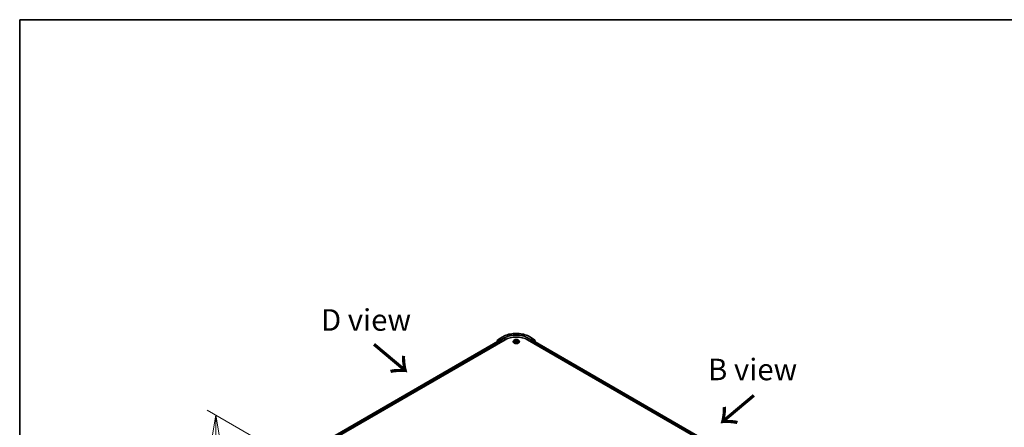
# Model space of a CAD drawing. Units: millimetres. Extents: x 36 to 10849, y 20 to 1987.
# Drawn here: x 36 to 322, y 604 to 722 of the extents above; entities that cross this region are included whole.
import ezdxf

# ---------------------------------------------------------------- set-up
doc = ezdxf.new("R2010")
doc.units = ezdxf.units.MM
doc.header["$LTSCALE"] = 2.5
doc.layers.get('Defpoints').update_dxf_attribs({"lineweight": 25})
for name, color, linetype, lineweight in [('Border (ISO)', 7, 'Continuous', 35), ('Dimension (ISO)', 7, 'Continuous', 18), ('Symbol (ISO)', 7, 'Continuous', 18), ('Visible (ISO)', 7, 'Continuous', 35), ('Visible Narrow (ISO)', 7, 'Continuous', 25)]:
    doc.layers.add(name, color=color, linetype=linetype, lineweight=lineweight)
doc.styles.add('Note Text (TK)', font='txt')
doc.dimstyles.new('Default - Method 1b (TK)', dxfattribs={"dimscale": 2.5, "dimtxt": 2.5, "dimasz": 2.5, "dimexe": 1, "dimexo": 1.5, "dimgap": 1, "dimtad": 1, "dimdsep": 46, "dimtxsty": 'Note Text (TK)', "dimblk": 'OPEN', "dimcen": 0.09, "dimdle": 5, "dimclrd": 100, "dimclre": 100, "dimclrt": 7, "dimadec": 1, "dimazin": 1, "dimtfac": 1, "dimtmove": 0, "dimatfit": 3, "dimldrblk": 'OPEN', "dimfxl": 1, "dimtolj": 1, "dimlwd": -1, "dimlwe": -1, "dimarcsym": 0})

# ---------------------------------------------------------------- blocks, each defined once
blk = doc.blocks.new('Borders tk図枠')
at = {"layer": 'Border (ISO)'}
for q in [(405.5, 289), (14.5, 8)]:
    blk.add_line((14.5, 289), q, dxfattribs=at)
blk = doc.blocks.new('_Open')
at = {"color": 0, "linetype": 'ByBlock', "lineweight": -2}
for p, q in [((-1, 0.167), (0, 0)), ((-1, -0.167), (0, 0)), ((0, 0), (-1, 0))]:
    blk.add_line(p, q, dxfattribs=at)
blk = doc.blocks.new('*D117')
at = {"layer": 'Defpoints', "color": 0}
for p in [(118.99, 592.93), (93.13, 551.31), (118.93, 536.41)]:
    blk.add_point(p, dxfattribs=at)
at = {"layer": 'Dimension (ISO)', "color": 100}
for p, q in [((115.24, 595.09), (90.69, 609.27)), ((93.18, 601.57), (93.14, 557.56)), ((115.19, 538.57), (90.64, 552.75))]:
    blk.add_line(p, q, dxfattribs=at)
at = {"layer": 'Dimension (ISO)', "color": 100, "xscale": 6.25, "yscale": 6.25, "zscale": 6.25}
for p, rotation in [((93.18, 607.82), 89.94875764057736), ((93.13, 551.31), 269.9487576405774)]:
    blk.add_blockref('_Open', p, dxfattribs=dict(at, rotation=rotation))
at = {"layer": 'Dimension (ISO)', "color": 7, "insert": (87.54, 570.03), "char_height": 6.25, "attachment_point": 4, "rotation": 89.9488, "style": 'Note Text (TK)'}
blk.add_mtext('\\A1;{\\Q29.949;\\W0.817;\\H0.816x;\\fMS PGothic|b0|i0;{\\H6.2250;221.5}}', dxfattribs=at)

msp = doc.modelspace()

# ---------------------------------------------------------------- linework, layer by layer
at = {"layer": 'Visible (ISO)'}
for p, q in [((119.6175, 596.5344), (177.07, 629.7046)), ((120.4441, 597.7219), (175.5515, 629.5382)), ((174.7886, 629.3805), (174.7886, 629.0978)), ((175.3721, 629.8833), (174.8245, 629.4543)), ((174.9433, 629.5473), (174.9433, 629.5745)), ((174.9792, 629.6482), (175.5623, 630.1051)), ((175.383, 629.8907), (175.5377, 629.98)), ((175.5733, 630.1125), (176.3909, 630.5846)), ((176.0535, 629.7046), (175.5846, 629.9754)), ((175.5984, 629.5336), (175.8325, 629.3984)), ((175.8988, 629.2836), (175.8988, 629.0284)), ((176.1198, 629.6663), (176.1198, 629.8194)), ((176.1363, 629.6251), (176.1392, 629.6234)), ((179.412, 629.1305), (179.412, 629.1409)), ((179.6774, 629.5794), (179.5224, 629.4065)), ((179.83, 629.5986), (179.9625, 629.5192)), ((179.9863, 629.1251), (180.1247, 629.2021)), ((180.0442, 629.41), (180.0698, 629.1715)), ((180.5108, 629.2018), (180.6489, 629.1246)), ((180.5923, 629.4092), (180.5667, 629.1705)), ((180.6745, 629.5186), (180.8074, 629.5979)), ((180.9591, 629.5794), (181.1141, 629.4065)), ((181.2245, 629.1305), (181.2245, 629.1409)), ((183.5665, 629.7046), (285.2131, 571.0189)), ((184.2456, 630.5846), (185.0632, 630.1125)), ((184.4973, 629.6234), (184.5002, 629.6251)), ((184.5167, 629.8194), (184.5167, 629.6663)), ((185.0519, 629.9754), (184.583, 629.7046)), ((184.7377, 629.0284), (184.7377, 629.2326)), ((184.804, 629.3474), (185.0484, 629.4885)), ((185.0742, 630.1051), (185.6573, 629.6482)), ((185.0797, 629.4916), (284.3436, 572.1816)), ((185.2535, 629.8907), (185.0988, 629.98)), ((185.8119, 629.4543), (185.2644, 629.8833)), ((185.6932, 629.5745), (185.6932, 629.5473)), ((185.8479, 629.0481), (185.8479, 629.3805))]:
    msp.add_line(p, q, dxfattribs=at)
for centre, start, end in [((174.8824, 629.3805), 128.080361, 180), ((175.037, 629.5745), 128.080361, 180), ((175.4299, 629.8095), 120, 128.080361), ((175.6202, 630.0314), 120, 128.080361), ((185.0163, 630.0314), 51.919639, 60), ((185.2066, 629.8095), 51.919639, 60), ((185.5994, 629.5745), 0, 51.919639), ((185.7541, 629.3805), 0, 51.919639)]:
    msp.add_arc(centre, 0.0938, start, end, dxfattribs=at)
for centre, major_axis, start_param, end_param in [((175.5846, 629.8988), (-0.0469, 0.0812), 5.49778714, 6.28318531), ((175.5984, 629.457), (-0.0469, 0.0812), 5.49778714, 6.28318531), ((175.8325, 629.3219), (-0.0469, 0.0812), 3.92699082, 5.49778714), ((176.1861, 629.7046), (-0.0469, -0.0812), 5.49778714, 7.06858347), ((180.3182, 627.8292), (4.5938, 0), 0.78539816, 2.35619449), ((184.4504, 629.7046), (0.0469, -0.0812), 5.49778714, 7.06858347), ((184.804, 629.2708), (-0.0469, -0.0812), 3.92699082, 5.49778714), ((185.0484, 629.4375), (0.0313, 0.0541), 0, 0.78539816), ((185.0519, 629.8988), (0.0469, 0.0812), 0, 0.78539816)]:
    msp.add_ellipse(centre, major_axis=major_axis, ratio=0.57735027, start_param=start_param, end_param=end_param, dxfattribs=at)
for points, knots in [([(176.3909, 630.5846), (176.8046, 630.8234), (177.282, 631.0235), (178.3187, 631.3285), (178.8779, 631.4333), (180.0246, 631.5382), (180.6119, 631.5382), (181.7586, 631.4333), (182.3178, 631.3285), (183.3545, 631.0235), (183.8319, 630.8234), (184.2456, 630.5846)], [3.14159265, 3.14159265, 3.14159265, 3.14159265, 3.45575192, 3.45575192, 3.76991118, 3.76991118, 4.08407045, 4.08407045, 4.39822972, 4.39822972, 4.71238898, 4.71238898, 4.71238898, 4.71238898]), ([(176.0535, 629.7046), (176.0619, 629.6998), (176.0708, 629.6926), (176.0876, 629.6756), (176.0957, 629.6658), (176.1072, 629.6521), (176.1115, 629.6471), (176.12, 629.638), (176.1242, 629.6339), (176.1309, 629.6286), (176.1336, 629.6267), (176.1363, 629.6251)], [0.1851472285, 0.1851472285, 0.1851472285, 0.1851472285, 0.1965284229, 0.1965284229, 0.2079096173, 0.2079096173, 0.2138595936, 0.2138595936, 0.2198095698, 0.2198095698, 0.2238749427, 0.2238749427, 0.2238749427, 0.2238749427]), ([(179.5224, 629.4065), (179.5084, 629.3909), (179.4956, 629.3748), (179.4725, 629.3416), (179.4622, 629.3245), (179.4443, 629.2895), (179.4367, 629.2715), (179.4245, 629.235), (179.4198, 629.2164), (179.4136, 629.1788), (179.412, 629.1599), (179.412, 629.1409)], [3.450734843, 3.450734843, 3.450734843, 3.450734843, 3.546248165, 3.546248165, 3.641761488, 3.641761488, 3.73727481, 3.73727481, 3.832788133, 3.832788133, 3.928301455, 3.928301455, 3.928301455, 3.928301455]), ([(179.412, 629.1305), (179.412, 629.0746), (179.4267, 629.0189), (179.4839, 628.9121), (179.5273, 628.8613), (179.6394, 628.7691), (179.709, 628.7282), (179.8665, 628.6613), (179.9544, 628.6355), (180.1392, 628.6015), (180.2361, 628.5932), (180.4293, 628.5951), (180.5256, 628.6051), (180.7082, 628.6424), (180.7945, 628.6698), (180.9485, 628.7396), (181.0163, 628.7821), (181.1255, 628.8785), (181.1673, 628.9324), (181.2138, 629.0353), (181.2245, 629.0829), (181.2245, 629.1305)], [3.92830146, 3.92830146, 3.92830146, 3.92830146, 4.22801203, 4.22801203, 4.54042301, 4.54042301, 4.86491605, 4.86491605, 5.19064399, 5.19064399, 5.51539447, 5.51539447, 5.83974932, 5.83974932, 6.16458342, 6.16458342, 6.49038082, 6.49038082, 6.81429587, 6.81429587, 7.06989411, 7.06989411, 7.06989411, 7.06989411]), ([(180.9591, 629.5794), (180.9208, 629.6222), (180.8721, 629.6598), (180.7572, 629.7244), (180.6902, 629.751), (180.5466, 629.7898), (180.4699, 629.8021), (180.3145, 629.8115), (180.2358, 629.8087), (180.0834, 629.7885), (180.0099, 629.7709), (179.8747, 629.7222), (179.8131, 629.6909), (179.7294, 629.6309), (179.7014, 629.6062), (179.6774, 629.5794)], [1.26427541, 1.26427541, 1.26427541, 1.26427541, 1.58528834, 1.58528834, 1.91971694, 1.91971694, 2.25279439, 2.25279439, 2.58410783, 2.58410783, 2.91584374, 2.91584374, 3.2498217, 3.2498217, 3.45073484, 3.45073484, 3.45073484, 3.45073484]), ([(179.8893, 629.1918), (179.8949, 629.1871), (179.901, 629.1824), (179.9141, 629.173), (179.9211, 629.1683), (179.936, 629.159), (179.9438, 629.1545), (179.9604, 629.1455), (179.9691, 629.1411), (179.9834, 629.1344), (179.9888, 629.1319), (179.9943, 629.1295)], [4.534884291, 4.534884291, 4.534884291, 4.534884291, 4.605040228, 4.605040228, 4.675196165, 4.675196165, 4.745352103, 4.745352103, 4.81550804, 4.81550804, 4.85620307, 4.85620307, 4.85620307, 4.85620307]), ([(180.0442, 629.41), (180.0433, 629.4185), (180.0413, 629.4269), (180.0355, 629.4433), (180.0316, 629.4513), (180.0221, 629.4667), (180.0164, 629.4741), (180.0035, 629.4883), (179.9963, 629.495), (179.9804, 629.5076), (179.9718, 629.5136), (179.9625, 629.5192)], [0.848612157, 0.848612157, 0.848612157, 0.848612157, 0.989558333, 0.989558333, 1.130504508, 1.130504508, 1.271450683, 1.271450683, 1.412396859, 1.412396859, 1.553343034, 1.553343034, 1.553343034, 1.553343034]), ([(180.5108, 629.2018), (180.49, 629.2134), (180.4663, 629.2231), (180.4153, 629.2377), (180.388, 629.2427), (180.3322, 629.2478), (180.3036, 629.2478), (180.2477, 629.2428), (180.2204, 629.2379), (180.1693, 629.2233), (180.1456, 629.2137), (180.1247, 629.2021)], [1.58824962, 1.58824962, 1.58824962, 1.58824962, 1.89542757, 1.89542757, 2.20260552, 2.20260552, 2.50978346, 2.50978346, 2.81696141, 2.81696141, 3.12413936, 3.12413936, 3.12413936, 3.12413936]), ([(180.6745, 629.5186), (180.6652, 629.5131), (180.6565, 629.5071), (180.6405, 629.4944), (180.6332, 629.4877), (180.6203, 629.4735), (180.6146, 629.4661), (180.605, 629.4506), (180.601, 629.4426), (180.5952, 629.4262), (180.5932, 629.4177), (180.5923, 629.4092)], [3.159045946, 3.159045946, 3.159045946, 3.159045946, 3.300516377, 3.300516377, 3.441986808, 3.441986808, 3.583457238, 3.583457238, 3.724927669, 3.724927669, 3.8663981, 3.8663981, 3.8663981, 3.8663981]), ([(180.641, 629.129), (180.6465, 629.1314), (180.652, 629.1339), (180.6664, 629.1406), (180.6751, 629.145), (180.6918, 629.154), (180.6997, 629.1585), (180.7146, 629.1678), (180.7216, 629.1725), (180.7348, 629.1819), (180.7409, 629.1866), (180.7466, 629.1913)], [6.139026184, 6.139026184, 6.139026184, 6.139026184, 6.180079861, 6.180079861, 6.250223799, 6.250223799, 6.320367737, 6.320367737, 6.390511675, 6.390511675, 6.460655613, 6.460655613, 6.460655613, 6.460655613]), ([(181.2245, 629.1409), (181.2245, 629.1599), (181.2229, 629.1788), (181.2167, 629.2164), (181.212, 629.235), (181.1998, 629.2715), (181.1922, 629.2895), (181.1743, 629.3245), (181.164, 629.3416), (181.1409, 629.3748), (181.1281, 629.3909), (181.1141, 629.4065)], [0.786708802, 0.786708802, 0.786708802, 0.786708802, 0.882222124, 0.882222124, 0.977735446, 0.977735446, 1.073248769, 1.073248769, 1.168762091, 1.168762091, 1.264275414, 1.264275414, 1.264275414, 1.264275414]), ([(184.5002, 629.6251), (184.5029, 629.6267), (184.5056, 629.6286), (184.5122, 629.6339), (184.5165, 629.638), (184.525, 629.6471), (184.5292, 629.6521), (184.5408, 629.6658), (184.5489, 629.6756), (184.5657, 629.6926), (184.5746, 629.6998), (184.583, 629.7046)], [0.0229880286, 0.0229880286, 0.0229880286, 0.0229880286, 0.0270534015, 0.0270534015, 0.0330033777, 0.0330033777, 0.038953354, 0.038953354, 0.0503345484, 0.0503345484, 0.0617157428, 0.0617157428, 0.0617157428, 0.0617157428])]:
    msp.add_open_spline(points, degree=3, knots=knots, dxfattribs=at)
at = {"layer": 'Visible Narrow (ISO)'}
for p, q in [((120.4715, 597.7061), (175.5984, 629.5336)), ((175.8325, 629.3984), (120.6173, 597.5199)), ((120.6561, 597.3892), (175.8988, 629.2836)), ((174.8161, 629.3422), (175.3636, 629.7712)), ((174.8161, 629.1136), (174.8161, 629.3422)), ((175.3636, 629.7712), (175.8325, 629.5005)), ((175.4299, 629.8861), (175.5846, 629.9754)), ((175.8988, 629.6153), (175.4299, 629.8861)), ((175.5358, 629.9789), (175.5539, 629.9931)), ((175.5539, 629.9931), (175.5846, 629.9754)), ((175.6202, 630.1079), (176.4377, 630.5799)), ((176.1198, 629.8194), (175.6202, 630.1079)), ((175.8325, 629.5005), (175.8325, 629.3984)), ((176.0535, 629.7046), (175.8988, 629.6153)), ((175.9651, 629.5005), (176.1861, 629.6281)), ((175.9651, 629.0667), (175.9651, 629.5005)), ((176.9374, 630.2915), (176.1198, 629.8194)), ((176.1198, 629.6663), (177.0037, 630.1766)), ((177.0037, 630.1766), (177.0037, 629.6663)), ((179.954, 629.3044), (179.7845, 629.2033)), ((179.7855, 629.6198), (179.9545, 629.5185)), ((179.8586, 629.223), (179.9652, 629.2865)), ((179.9569, 629.1036), (180.1323, 629.2012)), ((180.1333, 629.6215), (179.9583, 629.7193)), ((179.9652, 629.2865), (179.9762, 629.1378)), ((180.0124, 629.6649), (180.1225, 629.6034)), ((180.1225, 629.6034), (180.1067, 629.3821)), ((180.5032, 629.2009), (180.6782, 629.103)), ((180.6796, 629.7188), (180.5041, 629.6212)), ((180.5149, 629.6031), (180.6253, 629.6644)), ((180.5149, 629.6031), (180.5307, 629.3818)), ((180.6708, 629.286), (180.6598, 629.1375)), ((180.6708, 629.286), (180.777, 629.2223)), ((180.851, 629.2025), (180.682, 629.3039)), ((180.6825, 629.518), (180.852, 629.619)), ((183.6328, 630.1766), (184.5167, 629.6663)), ((183.6328, 630.1766), (183.6328, 629.6663)), ((184.5167, 629.8194), (183.6991, 630.2915)), ((184.1987, 630.5799), (185.0163, 630.1079)), ((184.4504, 629.6281), (184.6714, 629.5005)), ((185.0163, 630.1079), (184.5167, 629.8194)), ((184.7377, 629.6153), (184.583, 629.7046)), ((184.6714, 629.5005), (184.6714, 629.0667)), ((185.2066, 629.8861), (184.7377, 629.6153)), ((184.7377, 629.2326), (284.1746, 571.8227)), ((184.804, 629.5005), (185.2729, 629.7712)), ((184.804, 629.3474), (184.804, 629.5005)), ((284.2134, 571.9533), (184.804, 629.3474)), ((185.0484, 629.4885), (284.3253, 572.171)), ((185.0519, 629.9754), (185.0826, 629.9931)), ((185.0519, 629.9754), (185.2066, 629.8861)), ((185.0826, 629.9931), (185.1007, 629.9789)), ((185.2729, 629.7712), (185.8204, 629.3422)), ((185.8204, 629.3422), (185.8204, 629.064))]:
    msp.add_line(p, q, dxfattribs=at)
for centre, major_axis, ratio, start_param, end_param in [((180.3182, 628.3395), (5.4878, 0), 0.57735027, 0.78539816, 2.35619449), ((174.8824, 629.3805), (-0.0938, 0), 0.57735027, 0, 0.78539816), ((174.8824, 629.3805), (-0.0578, 0.0738), 0.81376746, 0, 1.45577458), ((175.037, 629.5745), (-0.0938, 0), 0.57735027, 0, 0.40293593), ((175.037, 629.5745), (-0.0578, 0.0738), 0.81376746, 0, 1.17106738), ((175.4299, 629.8095), (-0.0578, 0.0738), 0.81376746, 0, 1.45577458), ((175.4299, 629.8095), (-0.0469, -0.0812), 0.57735027, 3.92699082, 5.49778714), ((175.4299, 629.8095), (-0.0469, 0.0812), 0.57735027, 5.49778714, 6.28318531), ((175.6202, 630.0314), (-0.0578, 0.0738), 0.81376746, 0, 1.45577458), ((175.6202, 630.0314), (-0.0469, -0.0812), 0.57735027, 3.92699082, 5.49778714), ((175.6202, 630.0314), (-0.0469, 0.0812), 0.57735027, 5.49778714, 6.28318531), ((175.8988, 629.5388), (-0.0469, -0.0812), 0.57735027, 3.92699082, 5.49778714), ((175.8988, 629.5388), (-0.0938, 0), 0.57735027, 0.78539816, 2.35619449), ((175.8988, 629.5388), (0.0469, -0.0812), 0.57735027, 0.78539816, 2.35619449), ((176.4377, 630.5034), (-0.0469, 0.0812), 0.57735027, 5.49778714, 6.28318531), ((180.3182, 628.3395), (-4.7812, 0), 0.57735027, 3.92699082, 5.49778714), ((176.9374, 630.2149), (-0.0469, 0.0812), 0.57735027, 3.92699082, 5.49778714), ((180.3182, 628.263), (4.6875, 0), 0.57735027, 0.78539816, 2.35619449), ((180.3182, 629.1687), (-0.8962, 0), 0.57735027, 5.8056187, 9.90234457), ((180.3182, 629.1409), (-0.9063, 0), 0.57735027, 0, 3.14159265), ((180.3182, 629.1305), (0.9063, 0), 0.57735027, 3.14159265, 6.28318531), ((180.3182, 629.388), (-0.7216, 0), 0.57735027, 5.8056187, 9.90234457), ((180.3182, 629.4112), (0.6438, 0), 0.57735027, 3.73499566, 4.1163647), ((180.3182, 629.4112), (-0.6438, 0), 0.57735027, 5.30579198, 5.68716103), ((179.8698, 629.2178), (-0.003, -0.0153), 0.77909575, 4.52657593, 5.9217581), ((179.9151, 629.1853), (-0.0133, -0.0082), 0.72935023, 5.16211572, 5.77734004), ((180.3182, 629.3403), (0.5038, 0), 0.57735027, 2.17498368, 2.41952974), ((179.7622, 629.4116), (0.2669, 0), 0.57735027, 5.5139298, 7.04981954), ((179.954, 629.2916), (0.008, -0.0134), 0.58659461, 0.86446195, 2.34799181), ((179.9545, 629.5058), (0.008, 0.0134), 0.58808136, 0, 0.79495783), ((179.7622, 629.4), (0.2825, 0), 0.57735027, 5.5139298, 6.34508866), ((180.0016, 629.6595), (-0.0128, -0.009), 0.18558016, 1.04420665, 2.43938882), ((180.04, 629.5787), (-0.0151, -0.0042), 0.22263947, 3.85052262, 5.20594574), ((180.0958, 629.3768), (-0.0151, -0.0042), 0.22260613, 3.85051592, 5.20156187), ((180.1333, 629.6087), (-0.0076, -0.0136), 0.56795549, 3.91904874, 5.4025786), ((180.319, 629.7205), (0.2825, 0), 0.57735027, 3.94313347, 5.47902321), ((180.1323, 629.1884), (-0.0076, 0.0137), 0.56641591, 5.50699471, 6.28318531), ((180.3175, 629.0902), (0.2669, 0), 0.57735027, 0.80154082, 2.33743056), ((180.319, 629.7322), (-0.2669, 0), 0.57735027, 0.80154082, 2.33743056), ((180.5032, 629.1881), (0.0076, 0.0136), 0.56795549, 0, 0.77745608), ((180.5041, 629.6084), (0.0076, -0.0137), 0.56641591, 0.88187219, 2.36540205), ((180.5415, 629.3764), (-0.0151, 0.0042), 0.22316342, 4.22110036, 5.57214631), ((180.8743, 629.4108), (-0.2669, 0), 0.57735027, 5.5139298, 7.04981954), ((180.5976, 629.5783), (-0.0151, 0.0042), 0.2231967, 4.21671646, 5.57213958), ((180.8743, 629.3991), (-0.2825, 0), 0.57735027, 6.22128195, 7.04981954), ((180.3182, 629.3403), (0.5038, 0), 0.57735027, 0.71987777, 0.9639877), ((180.6361, 629.6591), (-0.0128, 0.009), 0.18436632, 0.70398241, 2.09916458), ((180.682, 629.2911), (-0.008, -0.0134), 0.58808136, 3.93655049, 5.42008035), ((180.6825, 629.5052), (-0.008, 0.0134), 0.58659461, 5.48958447, 6.28318531), ((180.3182, 629.4112), (0.6438, 0), 0.57735027, 5.30579198, 5.68716103), ((180.3182, 629.4112), (-0.6438, 0), 0.57735027, 3.73499566, 4.1163647), ((180.7206, 629.1847), (-0.0133, 0.0082), 0.73012151, 3.65114592, 4.26000204), ((180.7658, 629.2172), (0.003, -0.0153), 0.78041072, 0.36076975, 1.75595192), ((183.6991, 630.2149), (0.0469, 0.0812), 0.57735027, 0.78539816, 2.35619449), ((184.1987, 630.5034), (0.0469, 0.0812), 0.57735027, 0, 0.78539816), ((184.7377, 629.5388), (0.0469, 0.0812), 0.57735027, 0.78539816, 2.35619449), ((184.7377, 629.5388), (-0.0938, 0), 0.57735027, 0.78539816, 2.35619449), ((184.7377, 629.5388), (-0.0469, 0.0812), 0.57735027, 3.92699082, 5.49778714), ((185.0163, 630.0314), (0.0469, 0.0812), 0.57735027, 0, 0.78539816), ((185.0163, 630.0314), (-0.0469, 0.0812), 0.57735027, 3.92699082, 5.49778714), ((185.0163, 630.0314), (0.0578, 0.0738), 0.81376746, 4.82741072, 6.28318531), ((185.2066, 629.8095), (0.0469, 0.0812), 0.57735027, 0, 0.78539816), ((185.2066, 629.8095), (-0.0469, 0.0812), 0.57735027, 3.92699082, 5.49778714), ((185.2066, 629.8095), (0.0578, 0.0738), 0.81376746, 4.82741072, 6.28318531), ((185.5994, 629.5745), (0.0578, 0.0738), 0.81376746, 5.11211792, 6.28318531), ((185.5994, 629.5745), (0.0938, 0), 0.57735027, 5.88024938, 6.28318531), ((185.7541, 629.3805), (0.0578, 0.0738), 0.81376746, 4.82741072, 6.28318531), ((185.7541, 629.3805), (0.0938, 0), 0.57735027, 5.49778714, 6.28318531)]:
    msp.add_ellipse(centre, major_axis=major_axis, ratio=ratio, start_param=start_param, end_param=end_param, dxfattribs=at)
msp.add_ellipse((180.3182, 629.4112), major_axis=(0.6692, 0), ratio=0.57735027, dxfattribs=at)
for points, knots in [([(179.8586, 629.223), (179.8534, 629.222), (179.8476, 629.2209), (179.8316, 629.2176), (179.8211, 629.215), (179.8018, 629.2094), (179.7931, 629.2066), (179.7845, 629.2033)], [-0.0320559737, -0.0320559737, -0.0320559737, -0.0320559737, -0.0236501899, -0.0236501899, -0.0102009359, -0.0102009359, 0.0003383294, 0.0003383294, 0.0003383294, 0.0003383294]), ([(179.7845, 629.2033), (179.7939, 629.2053), (179.8035, 629.2066), (179.8245, 629.208), (179.8358, 629.2077), (179.8522, 629.2061), (179.8579, 629.2052), (179.8628, 629.2043)], [-0.0003383294, -0.0003383294, -0.0003383294, -0.0003383294, 0.0102009359, 0.0102009359, 0.0236501899, 0.0236501899, 0.0320559737, 0.0320559737, 0.0320559737, 0.0320559737]), ([(179.8602, 629.5805), (179.8577, 629.5833), (179.855, 629.586), (179.8454, 629.5945), (179.838, 629.5995), (179.8232, 629.6075), (179.816, 629.6107), (179.801, 629.616), (179.7932, 629.6182), (179.7855, 629.6198)], [0.0018876991, 0.0018876991, 0.0018876991, 0.0018876991, 0.0059340385, 0.0059340385, 0.0154285, 0.0154285, 0.0237449879, 0.0237449879, 0.0323943032, 0.0323943032, 0.0323943032, 0.0323943032]), ([(179.7855, 629.6198), (179.7925, 629.6172), (179.7996, 629.6142), (179.8133, 629.6078), (179.82, 629.6044), (179.8276, 629.6), (179.8288, 629.5993), (179.83, 629.5986)], [-0.0323943032, -0.0323943032, -0.0323943032, -0.0323943032, -0.0237449879, -0.0237449879, -0.0154285, -0.0154285, -0.0138982898, -0.0138982898, -0.0138982898, -0.0138982898]), ([(179.904, 629.1905), (179.8985, 629.1993), (179.8918, 629.2066), (179.8764, 629.2175), (179.8679, 629.2212), (179.8586, 629.223)], [0, 0, 0, 0, 0.0145850634, 0.0145850634, 0.0289828459, 0.0289828459, 0.0289828459, 0.0289828459]), ([(179.8628, 629.2043), (179.8711, 629.2028), (179.8788, 629.1995), (179.8869, 629.1937), (179.8881, 629.1928), (179.8893, 629.1918)], [-0.0289828459, -0.0289828459, -0.0289828459, -0.0289828459, -0.0145850634, -0.0145850634, -0.0119905736, -0.0119905736, -0.0119905736, -0.0119905736]), ([(179.9915, 629.128), (179.9898, 629.1281), (179.9881, 629.1281), (179.982, 629.1274), (179.9782, 629.1259), (179.9714, 629.1214), (179.9684, 629.1187), (179.9626, 629.112), (179.9597, 629.108), (179.9569, 629.1036)], [0.0024595516, 0.0024595516, 0.0024595516, 0.0024595516, 0.0059340385, 0.0059340385, 0.0154285, 0.0154285, 0.0237449879, 0.0237449879, 0.0323943032, 0.0323943032, 0.0323943032, 0.0323943032]), ([(179.9569, 629.1036), (179.9615, 629.1076), (179.9661, 629.1115), (179.9753, 629.1183), (179.9798, 629.1214), (179.9851, 629.1244), (179.9857, 629.1247), (179.9863, 629.1251)], [-0.0323943032, -0.0323943032, -0.0323943032, -0.0323943032, -0.0237449879, -0.0237449879, -0.0154285, -0.0154285, -0.0143136729, -0.0143136729, -0.0143136729, -0.0143136729]), ([(180.0124, 629.6649), (180.0073, 629.6699), (180.0024, 629.675), (179.9898, 629.6881), (179.9825, 629.6959), (179.9695, 629.7089), (179.9638, 629.7144), (179.9583, 629.7193)], [-0.0320559737, -0.0320559737, -0.0320559737, -0.0320559737, -0.0236501899, -0.0236501899, -0.0102009359, -0.0102009359, 0.0003383294, 0.0003383294, 0.0003383294, 0.0003383294]), ([(179.9583, 629.7193), (179.9617, 629.7139), (179.9652, 629.7076), (179.9735, 629.6921), (179.9785, 629.6824), (179.988, 629.6659), (179.992, 629.6593), (179.9966, 629.653)], [-0.0003383294, -0.0003383294, -0.0003383294, -0.0003383294, 0.0102009359, 0.0102009359, 0.0236501899, 0.0236501899, 0.0320559737, 0.0320559737, 0.0320559737, 0.0320559737]), ([(179.9966, 629.653), (180.0045, 629.6421), (180.0115, 629.6303), (180.0235, 629.6056), (180.0284, 629.5927), (180.032, 629.5797)], [-0.0289828459, -0.0289828459, -0.0289828459, -0.0289828459, -0.0145850634, -0.0145850634, 0, 0, 0, 0]), ([(180.0508, 629.5841), (180.0469, 629.5983), (180.0415, 629.6126), (180.0285, 629.6398), (180.0209, 629.6528), (180.0124, 629.6649)], [0, 0, 0, 0, 0.0145850634, 0.0145850634, 0.0289828459, 0.0289828459, 0.0289828459, 0.0289828459]), ([(180.032, 629.5797), (180.0414, 629.546), (180.0507, 629.5124), (180.0693, 629.4451), (180.0786, 629.4114), (180.088, 629.3778)], [-0.0687798542, -0.0687798542, -0.0687798542, -0.0687798542, -0.0343899271, -0.0343899271, 0, 0, 0, 0]), ([(180.1067, 629.3821), (180.0974, 629.4158), (180.0881, 629.4494), (180.0694, 629.5167), (180.0601, 629.5504), (180.0508, 629.5841)], [0, 0, 0, 0, 0.0343899271, 0.0343899271, 0.0687798542, 0.0687798542, 0.0687798542, 0.0687798542]), ([(180.088, 629.3778), (180.1013, 629.3297), (180.1166, 629.2825), (180.1373, 629.2281), (180.1405, 629.2199), (180.1439, 629.2118)], [-0.0982412545, -0.0982412545, -0.0982412545, -0.0982412545, -0.0491206273, -0.0491206273, -0.0403472066, -0.0403472066, -0.0403472066, -0.0403472066]), ([(180.1587, 629.2182), (180.1558, 629.226), (180.1529, 629.2339), (180.1336, 629.2876), (180.1192, 629.3345), (180.1067, 629.3821)], [0.0406872693, 0.0406872693, 0.0406872693, 0.0406872693, 0.0491206273, 0.0491206273, 0.0982412545, 0.0982412545, 0.0982412545, 0.0982412545]), ([(180.5307, 629.3818), (180.5181, 629.3342), (180.5037, 629.2873), (180.4843, 629.2334), (180.4813, 629.2254), (180.4783, 629.2174)], [0, 0, 0, 0, 0.0491206273, 0.0491206273, 0.0577568888, 0.0577568888, 0.0577568888, 0.0577568888]), ([(180.4931, 629.2109), (180.4965, 629.2192), (180.4998, 629.2276), (180.5207, 629.2821), (180.5361, 629.3294), (180.5494, 629.3774)], [-0.0581224599, -0.0581224599, -0.0581224599, -0.0581224599, -0.0491206273, -0.0491206273, 0, 0, 0, 0]), ([(180.5868, 629.5837), (180.5774, 629.55), (180.5681, 629.5164), (180.5494, 629.4491), (180.54, 629.4154), (180.5307, 629.3818)], [0, 0, 0, 0, 0.0343899271, 0.0343899271, 0.0687798542, 0.0687798542, 0.0687798542, 0.0687798542]), ([(180.5494, 629.3774), (180.5588, 629.411), (180.5681, 629.4447), (180.5868, 629.512), (180.5962, 629.5456), (180.6055, 629.5793)], [-0.0687798542, -0.0687798542, -0.0687798542, -0.0687798542, -0.0343899271, -0.0343899271, 0, 0, 0, 0]), ([(180.6253, 629.6644), (180.6167, 629.6523), (180.609, 629.6392), (180.596, 629.612), (180.5907, 629.5978), (180.5868, 629.5837)], [0, 0, 0, 0, 0.014491423, 0.014491423, 0.0289828459, 0.0289828459, 0.0289828459, 0.0289828459]), ([(180.6055, 629.5793), (180.6091, 629.5921), (180.614, 629.605), (180.626, 629.6297), (180.6331, 629.6415), (180.6411, 629.6525)], [-0.0289828459, -0.0289828459, -0.0289828459, -0.0289828459, -0.014491423, -0.014491423, 0, 0, 0, 0]), ([(180.6796, 629.7188), (180.675, 629.7147), (180.6704, 629.7103), (180.6612, 629.7013), (180.6566, 629.6967), (180.6468, 629.6865), (180.6414, 629.6808), (180.6324, 629.6715), (180.6289, 629.6679), (180.6253, 629.6644)], [-0.0323943032, -0.0323943032, -0.0323943032, -0.0323943032, -0.0237449879, -0.0237449879, -0.0154285, -0.0154285, -0.0059340385, -0.0059340385, 0, 0, 0, 0]), ([(180.6411, 629.6525), (180.6443, 629.657), (180.6473, 629.6615), (180.6544, 629.6734), (180.6583, 629.6804), (180.6651, 629.693), (180.6681, 629.6987), (180.6739, 629.7093), (180.6768, 629.7143), (180.6796, 629.7188)], [0, 0, 0, 0, 0.0059340385, 0.0059340385, 0.0154285, 0.0154285, 0.0237449879, 0.0237449879, 0.0323943032, 0.0323943032, 0.0323943032, 0.0323943032]), ([(180.6782, 629.103), (180.6748, 629.1085), (180.6713, 629.1132), (180.6629, 629.1219), (180.658, 629.1253), (180.6495, 629.1274), (180.6467, 629.1277), (180.6437, 629.1275)], [-0.0003383294, -0.0003383294, -0.0003383294, -0.0003383294, 0.0102009359, 0.0102009359, 0.0236501899, 0.0236501899, 0.0296352399, 0.0296352399, 0.0296352399, 0.0296352399]), ([(180.6489, 629.1246), (180.6531, 629.1223), (180.6572, 629.1196), (180.667, 629.1126), (180.6726, 629.108), (180.6782, 629.103)], [-0.0177703545, -0.0177703545, -0.0177703545, -0.0177703545, -0.0102009359, -0.0102009359, 0.0003383294, 0.0003383294, 0.0003383294, 0.0003383294]), ([(180.777, 629.2223), (180.7678, 629.2205), (180.7592, 629.2168), (180.7439, 629.2059), (180.7373, 629.1986), (180.7318, 629.1898)], [0, 0, 0, 0, 0.014491423, 0.014491423, 0.0289828459, 0.0289828459, 0.0289828459, 0.0289828459]), ([(180.7466, 629.1913), (180.7477, 629.1922), (180.7488, 629.1931), (180.7568, 629.1988), (180.7645, 629.2021), (180.7729, 629.2036)], [-0.0168895103, -0.0168895103, -0.0168895103, -0.0168895103, -0.014491423, -0.014491423, 0, 0, 0, 0]), ([(180.7729, 629.2036), (180.7763, 629.2043), (180.7801, 629.2049), (180.7911, 629.2063), (180.7985, 629.2068), (180.8133, 629.207), (180.8205, 629.2067), (180.8355, 629.2053), (180.8433, 629.2042), (180.851, 629.2025)], [0, 0, 0, 0, 0.0059340385, 0.0059340385, 0.0154285, 0.0154285, 0.0237449879, 0.0237449879, 0.0323943032, 0.0323943032, 0.0323943032, 0.0323943032]), ([(180.851, 629.2025), (180.844, 629.2052), (180.8369, 629.2076), (180.8231, 629.2118), (180.8165, 629.2136), (180.8027, 629.2171), (180.7956, 629.2186), (180.7847, 629.2208), (180.7807, 629.2216), (180.777, 629.2223)], [-0.0323943032, -0.0323943032, -0.0323943032, -0.0323943032, -0.0237449879, -0.0237449879, -0.0154285, -0.0154285, -0.0059340385, -0.0059340385, 0, 0, 0, 0]), ([(180.852, 629.619), (180.8425, 629.617), (180.833, 629.6143), (180.812, 629.606), (180.8007, 629.6), (180.7858, 629.5886), (180.7812, 629.5844), (180.7772, 629.5799)], [-0.0003383294, -0.0003383294, -0.0003383294, -0.0003383294, 0.0102009359, 0.0102009359, 0.0236501899, 0.0236501899, 0.0301272003, 0.0301272003, 0.0301272003, 0.0301272003]), ([(180.8074, 629.5979), (180.8135, 629.6015), (180.8198, 629.6049), (180.8347, 629.6121), (180.8434, 629.6158), (180.852, 629.619)], [-0.0181276965, -0.0181276965, -0.0181276965, -0.0181276965, -0.0102009359, -0.0102009359, 0.0003383294, 0.0003383294, 0.0003383294, 0.0003383294])]:
    msp.add_open_spline(points, degree=3, knots=knots, dxfattribs=at)
for points in [[(179.9152, 629.1724), (179.9115, 629.1784), (179.9077, 629.1844), (179.904, 629.1905)], [(180.7318, 629.1898), (180.7281, 629.1839), (180.7244, 629.1779), (180.7208, 629.172)]]:
    msp.add_open_spline(points, degree=3, dxfattribs=at)

# ---------------------------------------------------------------- block references
at = {"xscale": 2.5, "yscale": 2.5, "zscale": 2.5}
msp.add_blockref('Borders tk図枠', (0, 0), dxfattribs=at)

# ---------------------------------------------------------------- texts
at = {"layer": 'Symbol (ISO)', "color": 7, "char_height": 6.25, "attachment_point": 5, "line_spacing_factor": 1.5, "style": 'Note Text (TK)'}
for s, insert in [('\\fＭＳ Ｐゴシック|b0|i0;D view', (136.7219, 635.4462)), ('\\fＭＳ Ｐゴシック|b0|i0;B view', (248.8836, 621.095))]:
    msp.add_mtext(s, dxfattribs=dict(at, insert=insert))
at = {"layer": 'Symbol (ISO)', "color": 7, "char_height": 10, "attachment_point": 4, "line_spacing_factor": 1.5, "style": 'Note Text (TK)'}
for insert, rotation in [((138.5172, 628.5895), 320), ((249.5602, 614.0574), 220)]:
    msp.add_mtext('\\fMS PGothic|b0|i0;{\\H10.0000;→}', dxfattribs=dict(at, insert=insert, rotation=rotation))

# ---------------------------------------------------------------- dimensions: what is measured, and where the dimension line sits
at = {"layer": 'Dimension (ISO)', "color": 100}
dim = msp.add_linear_dim(base=(93.1344, 551.3058), p1=(118.9853, 592.929), p2=(118.9348, 536.4099), angle=89.948758, text='{\\Q29.949;\\W0.817;\\H0.816x;\\fMS PGothic|b0|i0;{\\H6.2250;<>.5}}', dimstyle='Default - Method 1b (TK)', override={"dimgap": 1, "dimdec": 0, "dimlfac": 3.91716, "dimtol": 0, "dimlim": 0, "dimtp": 0, "dimtm": 0, "dimtdec": 2, "dimtofl": 0, "dimatfit": 1}, dxfattribs=at)
dim.commit()
dim.dimension.update_dxf_attribs({"geometry": '*D117', "text_midpoint": (93.1597, 579.5653), "dimtype": 160})

doc.saveas('drawing.dxf')
